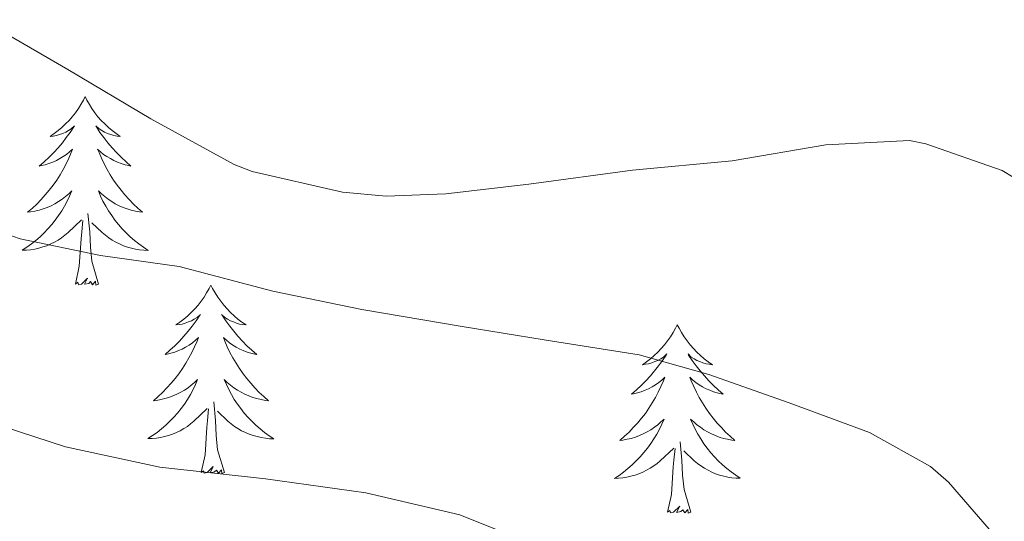
# Model space of a CAD drawing. Units: metres. Extents: x 558914 to 563395, y 4716722 to 4719731.
# Drawn here: x 560995 to 561057, y 4717300 to 4717332 of the extents above; entities that cross this region are included whole.
import ezdxf
from ezdxf.enums import TextEntityAlignment as Align

# ---------------------------------------------------------------- set-up
doc = ezdxf.new("R2010")
doc.units = ezdxf.units.M
doc.header["$MEASUREMENT"] = 0
for name, color, linetype, lineweight in [('Level 36', 19, 'Continuous', 40), ('Level 44', 1, 'Continuous', 0), ('Level 5', 36, 'Continuous', 0)]:
    doc.layers.add(name, color=color, linetype=linetype, lineweight=lineweight)
doc.styles.add('Arial', font='ARIAL.TTF', dxfattribs={"height": 0.2})

msp = doc.modelspace()

# ---------------------------------------------------------------- linework, layer by layer
at = {"layer": 'Level 36', "color": 92, "linetype": 'Continuous', "lineweight": 0}
for points in [[(560999.12, 4717326.7, 0.01), (560999.01, 4717326.48, 0.01), (560998.85, 4717326.21, 0.01), (560998.69, 4717325.94, 0.01), (560998.5, 4717325.68, 0.01), (560998.31, 4717325.43, 0.01), (560998.1, 4717325.2, 0.01), (560997.88, 4717324.97, 0.01), (560997.65, 4717324.75, 0.01), (560997.41, 4717324.55, 0.01), (560997.16, 4717324.36, 0.01), (560996.9, 4717324.18, 0.01), (560997.1, 4717324.21, 0.01), (560997.31, 4717324.24, 0.01), (560997.5, 4717324.3, 0.01), (560997.7, 4717324.37, 0.01), (560997.89, 4717324.45, 0.01), (560998.07, 4717324.55, 0.01), (560998.24, 4717324.66, 0.01), (560998.45, 4717324.85, 0.01), (560998.41, 4717324.79, 0.01), (560998.18, 4717324.44, 0.01), (560997.93, 4717324.11, 0.01), (560997.68, 4717323.78, 0.01), (560997.41, 4717323.47, 0.01), (560997.13, 4717323.16, 0.01), (560996.84, 4717322.87, 0.01), (560996.53, 4717322.58, 0.01), (560996.22, 4717322.31, 0.01), (560996.35, 4717322.34, 0.01), (560996.59, 4717322.39, 0.01), (560996.83, 4717322.47, 0.01), (560997.07, 4717322.55, 0.01), (560997.3, 4717322.66, 0.01), (560997.52, 4717322.78, 0.01), (560997.74, 4717322.91, 0.01), (560997.95, 4717323.05, 0.01), (560998.14, 4717323.21, 0.01), (560998.33, 4717323.38, 0.01), (560998.24, 4717323.16, 0.01), (560998.09, 4717322.8, 0.01), (560997.92, 4717322.44, 0.01), (560997.73, 4717322.09, 0.01), (560997.53, 4717321.75, 0.01), (560997.32, 4717321.42, 0.01), (560997.09, 4717321.1, 0.01), (560996.85, 4717320.79, 0.01), (560996.6, 4717320.49, 0.01), (560996.34, 4717320.19, 0.01), (560996.06, 4717319.91, 0.01), (560995.78, 4717319.64, 0.01), (560995.48, 4717319.39, 0.01), (560995.67, 4717319.41, 0.01), (560995.94, 4717319.46, 0.01), (560996.21, 4717319.52, 0.01), (560996.46, 4717319.6, 0.01), (560996.72, 4717319.69, 0.01), (560996.97, 4717319.8, 0.01), (560997.21, 4717319.93, 0.01), (560997.44, 4717320.06, 0.01), (560997.67, 4717320.21, 0.01), (560997.88, 4717320.38, 0.01), (560998.09, 4717320.55, 0.01), (560998.28, 4717320.74, 0.01), (560998.14, 4717320.41, 0.01)], [(560999.12, 4717326.7, 0.01), (560999.23, 4717326.48, 0.01), (560999.39, 4717326.21, 0.01), (560999.55, 4717325.94, 0.01), (560999.74, 4717325.68, 0.01), (560999.93, 4717325.43, 0.01), (561000.14, 4717325.2, 0.01), (561000.36, 4717324.97, 0.01), (561000.59, 4717324.75, 0.01), (561000.83, 4717324.55, 0.01), (561001.08, 4717324.36, 0.01), (561001.34, 4717324.18, 0.01), (561001.14, 4717324.21, 0.01), (561000.93, 4717324.24, 0.01), (561000.74, 4717324.3, 0.01), (561000.54, 4717324.37, 0.01), (561000.35, 4717324.45, 0.01), (561000.17, 4717324.55, 0.01), (561000, 4717324.66, 0.01), (560999.79, 4717324.85, 0.01), (560999.83, 4717324.79, 0.01), (561000.06, 4717324.44, 0.01), (561000.31, 4717324.11, 0.01), (561000.56, 4717323.78, 0.01), (561000.83, 4717323.47, 0.01), (561001.11, 4717323.16, 0.01), (561001.4, 4717322.87, 0.01), (561001.71, 4717322.58, 0.01), (561002.02, 4717322.31, 0.01), (561001.89, 4717322.34, 0.01), (561001.65, 4717322.39, 0.01), (561001.41, 4717322.47, 0.01), (561001.17, 4717322.55, 0.01), (561000.94, 4717322.66, 0.01), (561000.72, 4717322.78, 0.01), (561000.5, 4717322.91, 0.01), (561000.29, 4717323.05, 0.01), (561000.1, 4717323.21, 0.01), (560999.91, 4717323.38, 0.01), (561000, 4717323.16, 0.01), (561000.15, 4717322.8, 0.01), (561000.32, 4717322.44, 0.01), (561000.51, 4717322.09, 0.01), (561000.71, 4717321.75, 0.01), (561000.92, 4717321.42, 0.01), (561001.15, 4717321.1, 0.01), (561001.39, 4717320.79, 0.01), (561001.64, 4717320.49, 0.01), (561001.9, 4717320.19, 0.01), (561002.18, 4717319.91, 0.01), (561002.46, 4717319.64, 0.01), (561002.76, 4717319.39, 0.01), (561002.57, 4717319.41, 0.01), (561002.3, 4717319.46, 0.01), (561002.03, 4717319.52, 0.01), (561001.78, 4717319.6, 0.01), (561001.52, 4717319.69, 0.01), (561001.27, 4717319.8, 0.01), (561001.03, 4717319.93, 0.01), (561000.8, 4717320.06, 0.01), (561000.57, 4717320.21, 0.01), (561000.36, 4717320.38, 0.01), (561000.15, 4717320.55, 0.01), (560999.96, 4717320.74, 0.01), (561000.1, 4717320.41, 0.01)], [(560998.14, 4717320.411, 0.01), (560997.99, 4717320.091, 0.01), (560997.82, 4717319.781, 0.01), (560997.64, 4717319.471, 0.01), (560997.44, 4717319.181, 0.01), (560997.23, 4717318.892, 0.01), (560997.01, 4717318.612, 0.01), (560996.77, 4717318.342, 0.01), (560996.53, 4717318.092, 0.01), (560996.27, 4717317.842, 0.01), (560995.999, 4717317.612, 0.01), (560995.719, 4717317.382, 0.01), (560995.429, 4717317.172, 0.01), (560995.139, 4717316.982, 0.01), (560995.409, 4717316.992, 0.01), (560995.669, 4717317.022, 0.01), (560995.929, 4717317.062, 0.01), (560996.189, 4717317.122, 0.01), (560996.439, 4717317.192, 0.01), (560996.689, 4717317.272, 0.01), (560996.939, 4717317.382, 0.01), (560997.179, 4717317.492, 0.01), (560997.41, 4717317.632, 0.01), (560997.63, 4717317.771, 0.01), (560997.84, 4717317.931, 0.01), (560998.04, 4717318.101, 0.01), (560998.89, 4717318.901, 0.01)], [(561000.1, 4717320.411, 0.01), (561000.25, 4717320.091, 0.01), (561000.42, 4717319.781, 0.01), (561000.6, 4717319.471, 0.01), (561000.8, 4717319.181, 0.01), (561001.01, 4717318.891, 0.01), (561001.23, 4717318.611, 0.01), (561001.47, 4717318.341, 0.01), (561001.71, 4717318.091, 0.01), (561001.97, 4717317.841, 0.01), (561002.24, 4717317.611, 0.01), (561002.52, 4717317.381, 0.01), (561002.81, 4717317.171, 0.01), (561003.1, 4717316.98, 0.01), (561002.83, 4717316.991, 0.01), (561002.57, 4717317.021, 0.01), (561002.31, 4717317.061, 0.01), (561002.05, 4717317.121, 0.01), (561001.8, 4717317.191, 0.01), (561001.55, 4717317.271, 0.01), (561001.3, 4717317.381, 0.01), (561001.06, 4717317.491, 0.01), (561000.83, 4717317.631, 0.01), (561000.61, 4717317.771, 0.01), (561000.4, 4717317.931, 0.01), (561000.2, 4717318.101, 0.01), (560999.54, 4717318.721, 0.01)], [(560999.97, 4717314.85, 0.01), (560999.54, 4717316.29, 0.01), (560999.45, 4717317.19, 0.01), (560999.41, 4717318.14, 0.01), (560999.3, 4717319.31, 0.01)], [(560998.5, 4717314.85, 0.01), (560998.75, 4717315.97, 0.01), (560998.86, 4717317.71, 0.01), (560998.91, 4717318.14, 0.01), (560998.97, 4717318.86, 0.01)], [(560999.97, 4717314.85, 0.01), (560999.8, 4717314.78, 0.01), (560999.78, 4717315.02, 0.01), (560999.59, 4717314.8, 0.01), (560999.47, 4717315, 0.01), (560999.35, 4717314.89, 0.01), (560999.08, 4717314.84, 0.01), (560999.27, 4717315.23, 0.01), (560998.89, 4717314.85, 0.01), (560998.7, 4717314.8, 0.01), (560998.66, 4717314.96, 0.01), (560998.5, 4717314.85, 0.01)], [(561007.08, 4717314.78, 0.01), (561006.97, 4717314.56, 0.01), (561006.81, 4717314.29, 0.01), (561006.65, 4717314.02, 0.01), (561006.46, 4717313.76, 0.01), (561006.27, 4717313.51, 0.01), (561006.06, 4717313.28, 0.01), (561005.84, 4717313.05, 0.01), (561005.61, 4717312.83, 0.01), (561005.37, 4717312.63, 0.01), (561005.12, 4717312.44, 0.01), (561004.86, 4717312.26, 0.01), (561005.06, 4717312.29, 0.01), (561005.27, 4717312.32, 0.01), (561005.46, 4717312.38, 0.01), (561005.66, 4717312.45, 0.01), (561005.85, 4717312.53, 0.01), (561006.03, 4717312.63, 0.01), (561006.2, 4717312.74, 0.01), (561006.41, 4717312.93, 0.01), (561006.37, 4717312.87, 0.01), (561006.14, 4717312.53, 0.01), (561005.89, 4717312.19, 0.01), (561005.64, 4717311.86, 0.01), (561005.37, 4717311.55, 0.01), (561005.09, 4717311.24, 0.01), (561004.8, 4717310.95, 0.01), (561004.49, 4717310.67, 0.01), (561004.18, 4717310.39, 0.01), (561004.31, 4717310.42, 0.01), (561004.55, 4717310.47, 0.01), (561004.79, 4717310.55, 0.01), (561005.03, 4717310.64, 0.01), (561005.26, 4717310.74, 0.01), (561005.48, 4717310.86, 0.01), (561005.7, 4717310.99, 0.01), (561005.91, 4717311.13, 0.01), (561006.1, 4717311.29, 0.01), (561006.29, 4717311.46, 0.01), (561006.2, 4717311.24, 0.01), (561006.05, 4717310.88, 0.01), (561005.88, 4717310.52, 0.01), (561005.69, 4717310.18, 0.01), (561005.49, 4717309.84, 0.01), (561005.28, 4717309.51, 0.01), (561005.05, 4717309.18, 0.01), (561004.81, 4717308.87, 0.01), (561004.56, 4717308.57, 0.01), (561004.3, 4717308.28, 0.01), (561004.02, 4717307.99, 0.01), (561003.74, 4717307.73, 0.01), (561003.44, 4717307.47, 0.01), (561003.63, 4717307.49, 0.01), (561003.9, 4717307.54, 0.01), (561004.17, 4717307.6, 0.01), (561004.42, 4717307.68, 0.01), (561004.68, 4717307.77, 0.01), (561004.93, 4717307.88, 0.01), (561005.17, 4717308.01, 0.01), (561005.4, 4717308.14, 0.01), (561005.63, 4717308.29, 0.01), (561005.84, 4717308.46, 0.01), (561006.05, 4717308.63, 0.01), (561006.24, 4717308.82, 0.01), (561006.1, 4717308.49, 0.01)], [(561007.08, 4717314.78, 0.01), (561007.19, 4717314.56, 0.01), (561007.35, 4717314.29, 0.01), (561007.51, 4717314.02, 0.01), (561007.7, 4717313.76, 0.01), (561007.89, 4717313.51, 0.01), (561008.1, 4717313.28, 0.01), (561008.32, 4717313.05, 0.01), (561008.55, 4717312.83, 0.01), (561008.79, 4717312.63, 0.01), (561009.04, 4717312.44, 0.01), (561009.3, 4717312.26, 0.01), (561009.1, 4717312.29, 0.01), (561008.89, 4717312.32, 0.01), (561008.7, 4717312.38, 0.01), (561008.5, 4717312.45, 0.01), (561008.31, 4717312.53, 0.01), (561008.13, 4717312.63, 0.01), (561007.96, 4717312.74, 0.01), (561007.75, 4717312.93, 0.01), (561007.79, 4717312.87, 0.01), (561008.02, 4717312.53, 0.01), (561008.27, 4717312.19, 0.01), (561008.52, 4717311.86, 0.01), (561008.79, 4717311.55, 0.01), (561009.07, 4717311.24, 0.01), (561009.36, 4717310.95, 0.01), (561009.67, 4717310.67, 0.01), (561009.98, 4717310.39, 0.01), (561009.85, 4717310.42, 0.01), (561009.61, 4717310.47, 0.01), (561009.37, 4717310.55, 0.01), (561009.13, 4717310.64, 0.01), (561008.9, 4717310.74, 0.01), (561008.68, 4717310.86, 0.01), (561008.46, 4717310.99, 0.01), (561008.25, 4717311.13, 0.01), (561008.06, 4717311.29, 0.01), (561007.87, 4717311.46, 0.01), (561007.96, 4717311.24, 0.01), (561008.11, 4717310.88, 0.01), (561008.28, 4717310.52, 0.01), (561008.47, 4717310.18, 0.01), (561008.67, 4717309.84, 0.01), (561008.88, 4717309.51, 0.01), (561009.11, 4717309.18, 0.01), (561009.35, 4717308.87, 0.01), (561009.6, 4717308.57, 0.01), (561009.86, 4717308.28, 0.01), (561010.14, 4717307.99, 0.01), (561010.42, 4717307.73, 0.01), (561010.72, 4717307.47, 0.01), (561010.53, 4717307.49, 0.01), (561010.26, 4717307.54, 0.01), (561009.99, 4717307.6, 0.01), (561009.74, 4717307.68, 0.01), (561009.48, 4717307.77, 0.01), (561009.23, 4717307.88, 0.01), (561008.99, 4717308.01, 0.01), (561008.76, 4717308.14, 0.01), (561008.53, 4717308.29, 0.01), (561008.32, 4717308.46, 0.01), (561008.11, 4717308.63, 0.01), (561007.92, 4717308.82, 0.01), (561008.06, 4717308.49, 0.01)], [(561036.59, 4717312.27, 0.01), (561036.48, 4717312.05, 0.01), (561036.33, 4717311.78, 0.01), (561036.16, 4717311.51, 0.01), (561035.98, 4717311.25, 0.01), (561035.79, 4717311.01, 0.01), (561035.58, 4717310.77, 0.01), (561035.36, 4717310.54, 0.01), (561035.13, 4717310.33, 0.01), (561034.89, 4717310.12, 0.01), (561034.64, 4717309.93, 0.01), (561034.38, 4717309.75, 0.01), (561034.58, 4717309.78, 0.01), (561034.78, 4717309.81, 0.01), (561034.98, 4717309.87, 0.01), (561035.17, 4717309.94, 0.01), (561035.36, 4717310.02, 0.01), (561035.54, 4717310.12, 0.01), (561035.72, 4717310.23, 0.01), (561035.92, 4717310.43, 0.01), (561035.88, 4717310.36, 0.01), (561035.65, 4717310.02, 0.01), (561035.41, 4717309.68, 0.01), (561035.15, 4717309.35, 0.01), (561034.89, 4717309.04, 0.01), (561034.61, 4717308.73, 0.01), (561034.31, 4717308.44, 0.01), (561034.01, 4717308.16, 0.01), (561033.7, 4717307.89, 0.01), (561033.82, 4717307.91, 0.01), (561034.07, 4717307.97, 0.01), (561034.31, 4717308.04, 0.01), (561034.55, 4717308.13, 0.01), (561034.78, 4717308.23, 0.01), (561035, 4717308.35, 0.01), (561035.21, 4717308.48, 0.01), (561035.42, 4717308.62, 0.01), (561035.62, 4717308.78, 0.01), (561035.81, 4717308.95, 0.01), (561035.72, 4717308.73, 0.01), (561035.56, 4717308.37, 0.01), (561035.39, 4717308.01, 0.01), (561035.21, 4717307.67, 0.01), (561035.01, 4717307.33, 0.01), (561034.79, 4717307, 0.01), (561034.57, 4717306.67, 0.01), (561034.33, 4717306.36, 0.01), (561034.08, 4717306.06, 0.01), (561033.81, 4717305.77, 0.01), (561033.54, 4717305.49, 0.01), (561033.25, 4717305.22, 0.01), (561032.95, 4717304.96, 0.01), (561033.15, 4717304.98, 0.01), (561033.42, 4717305.03, 0.01), (561033.68, 4717305.09, 0.01), (561033.94, 4717305.17, 0.01), (561034.19, 4717305.27, 0.01), (561034.44, 4717305.37, 0.01), (561034.68, 4717305.5, 0.01), (561034.92, 4717305.63, 0.01), (561035.14, 4717305.79, 0.01), (561035.36, 4717305.95, 0.01), (561035.56, 4717306.13, 0.01), (561035.76, 4717306.31, 0.01), (561035.62, 4717305.99, 0.01)], [(561036.59, 4717312.27, 0.01), (561036.71, 4717312.05, 0.01), (561036.86, 4717311.78, 0.01), (561037.03, 4717311.51, 0.01), (561037.21, 4717311.25, 0.01), (561037.41, 4717311.01, 0.01), (561037.61, 4717310.77, 0.01), (561037.83, 4717310.54, 0.01), (561038.06, 4717310.33, 0.01), (561038.3, 4717310.12, 0.01), (561038.55, 4717309.93, 0.01), (561038.81, 4717309.75, 0.01), (561038.61, 4717309.78, 0.01), (561038.41, 4717309.81, 0.01), (561038.21, 4717309.87, 0.01), (561038.02, 4717309.94, 0.01), (561037.83, 4717310.02, 0.01), (561037.65, 4717310.12, 0.01), (561037.47, 4717310.23, 0.01), (561037.27, 4717310.43, 0.01), (561037.31, 4717310.36, 0.01), (561037.54, 4717310.02, 0.01), (561037.78, 4717309.68, 0.01), (561038.04, 4717309.35, 0.01), (561038.31, 4717309.04, 0.01), (561038.59, 4717308.73, 0.01), (561038.88, 4717308.44, 0.01), (561039.18, 4717308.16, 0.01), (561039.49, 4717307.89, 0.01), (561039.37, 4717307.91, 0.01), (561039.12, 4717307.97, 0.01), (561038.88, 4717308.04, 0.01), (561038.65, 4717308.13, 0.01), (561038.41, 4717308.23, 0.01), (561038.19, 4717308.35, 0.01), (561037.97, 4717308.48, 0.01), (561037.77, 4717308.62, 0.01), (561037.57, 4717308.78, 0.01), (561037.38, 4717308.95, 0.01), (561037.47, 4717308.73, 0.01), (561037.63, 4717308.37, 0.01), (561037.8, 4717308.01, 0.01), (561037.98, 4717307.67, 0.01), (561038.18, 4717307.33, 0.01), (561038.4, 4717307, 0.01), (561038.62, 4717306.67, 0.01), (561038.86, 4717306.36, 0.01), (561039.11, 4717306.06, 0.01), (561039.38, 4717305.77, 0.01), (561039.65, 4717305.49, 0.01), (561039.94, 4717305.22, 0.01), (561040.24, 4717304.96, 0.01), (561040.04, 4717304.98, 0.01), (561039.77, 4717305.03, 0.01), (561039.51, 4717305.09, 0.01), (561039.25, 4717305.17, 0.01), (561039, 4717305.27, 0.01), (561038.75, 4717305.37, 0.01), (561038.51, 4717305.5, 0.01), (561038.27, 4717305.63, 0.01), (561038.05, 4717305.79, 0.01), (561037.83, 4717305.95, 0.01), (561037.63, 4717306.13, 0.01), (561037.43, 4717306.31, 0.01), (561037.57, 4717305.99, 0.01)], [(561006.098, 4717308.49, 0.01), (561005.948, 4717308.17, 0.01), (561005.778, 4717307.86, 0.01), (561005.598, 4717307.55, 0.01), (561005.398, 4717307.26, 0.01), (561005.188, 4717306.97, 0.01), (561004.968, 4717306.69, 0.01), (561004.728, 4717306.42, 0.01), (561004.488, 4717306.17, 0.01), (561004.228, 4717305.92, 0.01), (561003.958, 4717305.69, 0.01), (561003.678, 4717305.47, 0.01), (561003.388, 4717305.261, 0.01), (561003.098, 4717305.071, 0.01), (561003.368, 4717305.071, 0.01), (561003.628, 4717305.1, 0.01), (561003.888, 4717305.14, 0.01), (561004.148, 4717305.2, 0.01), (561004.398, 4717305.27, 0.01), (561004.648, 4717305.36, 0.01), (561004.898, 4717305.46, 0.01), (561005.138, 4717305.57, 0.01), (561005.368, 4717305.71, 0.01), (561005.588, 4717305.85, 0.01), (561005.798, 4717306.01, 0.01), (561005.998, 4717306.18, 0.01), (561006.848, 4717306.98, 0.01)], [(561008.058, 4717308.49, 0.01), (561008.208, 4717308.17, 0.01), (561008.378, 4717307.86, 0.01), (561008.558, 4717307.55, 0.01), (561008.758, 4717307.26, 0.01), (561008.968, 4717306.969, 0.01), (561009.188, 4717306.689, 0.01), (561009.428, 4717306.419, 0.01), (561009.668, 4717306.169, 0.01), (561009.928, 4717305.919, 0.01), (561010.198, 4717305.689, 0.01), (561010.478, 4717305.469, 0.01), (561010.768, 4717305.259, 0.01), (561011.058, 4717305.069, 0.01), (561010.788, 4717305.069, 0.01), (561010.528, 4717305.099, 0.01), (561010.268, 4717305.139, 0.01), (561010.008, 4717305.199, 0.01), (561009.758, 4717305.269, 0.01), (561009.508, 4717305.359, 0.01), (561009.258, 4717305.459, 0.01), (561009.018, 4717305.569, 0.01), (561008.788, 4717305.71, 0.01), (561008.568, 4717305.85, 0.01), (561008.358, 4717306.01, 0.01), (561008.158, 4717306.18, 0.01), (561007.498, 4717306.8, 0.01)], [(561007.93, 4717302.93, 0.01), (561007.5, 4717304.37, 0.01), (561007.41, 4717305.27, 0.01), (561007.37, 4717306.22, 0.01), (561007.26, 4717307.39, 0.01)], [(561006.46, 4717302.93, 0.01), (561006.71, 4717304.05, 0.01), (561006.82, 4717305.79, 0.01), (561006.87, 4717306.22, 0.01), (561006.93, 4717306.95, 0.01)], [(561035.619, 4717305.995, 0.01), (561035.459, 4717305.675, 0.01), (561035.289, 4717305.355, 0.01), (561035.109, 4717305.055, 0.01), (561034.908, 4717304.755, 0.01), (561034.698, 4717304.465, 0.01), (561034.478, 4717304.185, 0.01), (561034.248, 4717303.915, 0.01), (561033.998, 4717303.665, 0.01), (561033.738, 4717303.415, 0.01), (561033.468, 4717303.185, 0.01), (561033.188, 4717302.955, 0.01), (561032.908, 4717302.745, 0.01), (561032.608, 4717302.555, 0.01), (561032.878, 4717302.565, 0.01), (561033.138, 4717302.585, 0.01), (561033.408, 4717302.635, 0.01), (561033.658, 4717302.695, 0.01), (561033.918, 4717302.765, 0.01), (561034.168, 4717302.855, 0.01), (561034.408, 4717302.955, 0.01), (561034.648, 4717303.075, 0.01), (561034.878, 4717303.205, 0.01), (561035.098, 4717303.345, 0.01), (561035.318, 4717303.505, 0.01), (561035.518, 4717303.675, 0.01), (561036.368, 4717304.474, 0.01)], [(561037.569, 4717305.994, 0.01), (561037.729, 4717305.674, 0.01), (561037.899, 4717305.354, 0.01), (561038.079, 4717305.054, 0.01), (561038.279, 4717304.754, 0.01), (561038.489, 4717304.464, 0.01), (561038.708, 4717304.184, 0.01), (561038.938, 4717303.914, 0.01), (561039.188, 4717303.664, 0.01), (561039.448, 4717303.414, 0.01), (561039.718, 4717303.184, 0.01), (561039.998, 4717302.964, 0.01), (561040.288, 4717302.754, 0.01), (561040.568, 4717302.564, 0.01), (561040.308, 4717302.574, 0.01), (561040.048, 4717302.594, 0.01), (561039.788, 4717302.634, 0.01), (561039.528, 4717302.694, 0.01), (561039.268, 4717302.764, 0.01), (561039.018, 4717302.854, 0.01), (561038.778, 4717302.954, 0.01), (561038.538, 4717303.074, 0.01), (561038.308, 4717303.204, 0.01), (561038.088, 4717303.344, 0.01), (561037.868, 4717303.504, 0.01), (561037.668, 4717303.674, 0.01), (561037.008, 4717304.294, 0.01)], [(561037.45, 4717300.42, 0.01), (561037.02, 4717301.86, 0.01), (561036.93, 4717302.76, 0.01), (561036.88, 4717303.71, 0.01), (561036.78, 4717304.88, 0.01)], [(561035.98, 4717300.42, 0.01), (561036.22, 4717301.54, 0.01), (561036.33, 4717303.28, 0.01), (561036.38, 4717303.71, 0.01), (561036.45, 4717304.44, 0.01)], [(561007.93, 4717302.93, 0.01), (561007.76, 4717302.86, 0.01), (561007.74, 4717303.1, 0.01), (561007.55, 4717302.88, 0.01), (561007.43, 4717303.08, 0.01), (561007.31, 4717302.97, 0.01), (561007.04, 4717302.92, 0.01), (561007.23, 4717303.31, 0.01), (561006.85, 4717302.93, 0.01), (561006.66, 4717302.88, 0.01), (561006.62, 4717303.04, 0.01), (561006.46, 4717302.93, 0.01)], [(561037.45, 4717300.42, 0.01), (561037.27, 4717300.35, 0.01), (561037.25, 4717300.59, 0.01), (561037.06, 4717300.37, 0.01), (561036.94, 4717300.57, 0.01), (561036.82, 4717300.46, 0.01), (561036.55, 4717300.41, 0.01), (561036.75, 4717300.8, 0.01), (561036.36, 4717300.42, 0.01), (561036.17, 4717300.37, 0.01), (561036.13, 4717300.53, 0.01), (561035.98, 4717300.42, 0.01)]]:
    msp.add_polyline3d(points, dxfattribs=at)
at = {"layer": 'Level 5', "color": 36, "linetype": 'Continuous', "lineweight": 0}
for points in [[(560962.03, 4717347.39, 665.01), (560965.59, 4717343.53, 665.01), (560966.83, 4717342.53, 665.01), (560970.16, 4717340.48, 665.01), (560975.2, 4717337.95, 665.01), (560978.03, 4717336.94, 665.01), (560983.07, 4717335.44, 665.01), (560988, 4717333.68, 665.01), (560993.27, 4717331.15, 665.01), (560998.02, 4717328.41, 665.01), (561003.28, 4717325.29, 665.01), (561008.56, 4717322.4, 665.01), (561009.7, 4717321.97, 665.01), (561015.41, 4717320.65, 665.01), (561018.18, 4717320.41, 665.01), (561021.94, 4717320.56, 665.01), (561027.2, 4717321.17, 665.01), (561033.75, 4717322.04, 665.01), (561040.07, 4717322.65, 665.01), (561046, 4717323.66, 665.01), (561051.28, 4717323.92, 665.01), (561052.32, 4717323.72, 665.01), (561057.14, 4717322.03, 665.01), (561057.84, 4717321.6, 665.01)], [(560959.2, 4717330.86, 660.01), (560963.63, 4717327.66, 660.01), (560966.74, 4717325.98, 660.01), (560970.82, 4717324.38, 660.01), (560974.47, 4717323.49, 660.01), (560979.6, 4717322.64, 660.01), (560984.56, 4717321.92, 660.01), (560988.42, 4717320.86, 660.01), (560989.3, 4717320.45, 660.01), (560994.03, 4717318.05, 660.01), (560995.01, 4717317.71, 660.01), (561000.1, 4717316.65, 660.01), (561005.07, 4717315.95, 660.01), (561010.99, 4717314.4, 660.01), (561016.64, 4717313.23, 660.01), (561022.98, 4717312.17, 660.01), (561028.16, 4717311.31, 660.01), (561034.18, 4717310.38, 660.01), (561038.59, 4717309.12, 660.01), (561043.67, 4717307.34, 660.01), (561048.75, 4717305.47, 660.01), (561052.61, 4717303.31, 660.01), (561053.75, 4717302.32, 660.01), (561056.32, 4717299.34, 660.01)], [(560963.57, 4717319.34, 655.01), (560969.17, 4717317.49, 655.01), (560975.2, 4717315.92, 655.01), (560980.55, 4717313.76, 655.01), (560981.36, 4717313.21, 655.01), (560985.41, 4717310.17, 655.01), (560989.75, 4717307.5, 655.01), (560992.03, 4717306.46, 655.01), (560997.87, 4717304.56, 655.01), (561003.84, 4717303.26, 655.01), (561010.53, 4717302.53, 655.01), (561016.88, 4717301.65, 655.01), (561022.83, 4717300.25, 655.01), (561028.18, 4717298.11, 655.01)]]:
    msp.add_polyline3d(points, dxfattribs=at)

# ---------------------------------------------------------------- texts
at = {"layer": 'Level 44', "color": 19, "linetype": 'Continuous', "lineweight": 0, "style": 'Arial'}
msp.add_text('Camino de Cerrocubo', height=9, rotation=-24.28939, dxfattribs=at).set_placement((561061.482, 4717341.128, 676.67), align=Align.BOTTOM_CENTER)

doc.saveas('drawing.dxf')
